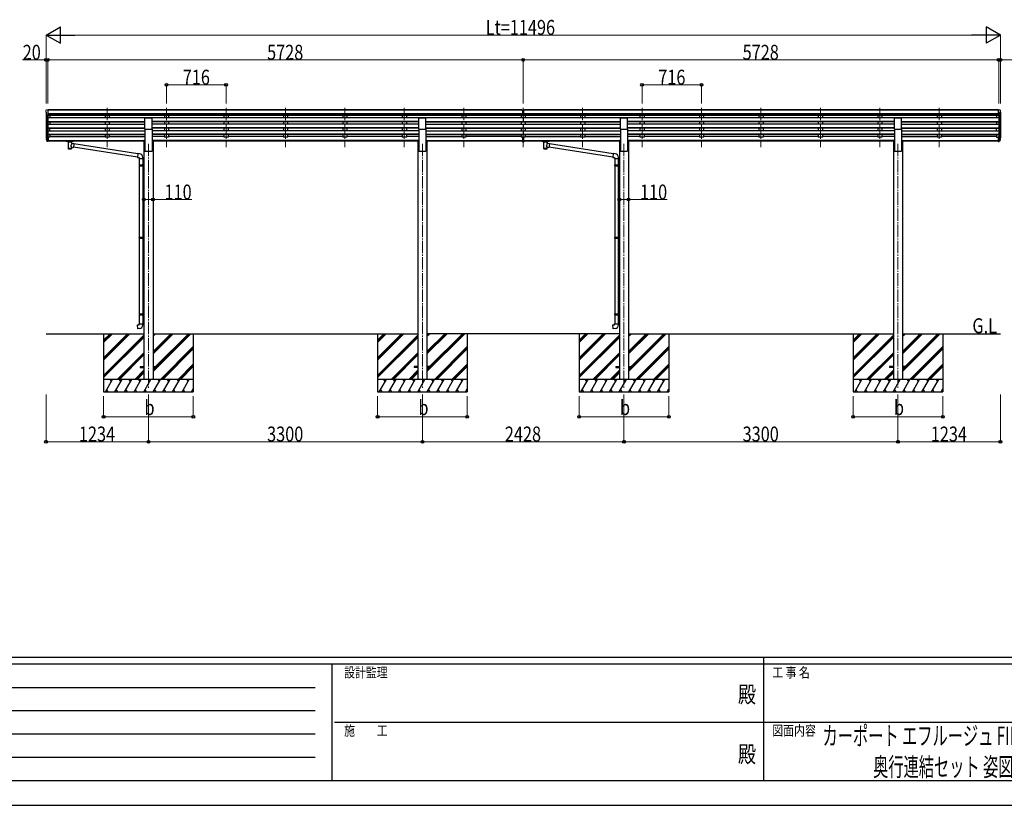
# Model space of a CAD drawing. Units: millimetres. Extents: x 0 to 33640, y 0 to 23760.
# Drawn here: x 7839 to 19700, y 0 to 9463 of the extents above; entities that cross this region are included whole.
import ezdxf
from ezdxf.enums import TextEntityAlignment as Align

# ---------------------------------------------------------------- set-up
doc = ezdxf.new("R2010")
doc.units = ezdxf.units.MM
doc.header["$PDSIZE"] = 0.05
doc.linetypes.add('YCENTER_1', pattern=[13, 10, -1, 1, -1])
for name, color, linetype, lineweight in [('USER1', 3, 'Continuous', 13), ('YKK_12', 2, 'Continuous', 13), ('YKK_13', 4, 'Continuous', 30), ('YKK_A1', 4, 'Continuous', 30), ('YKK_D', 6, 'Continuous', 13), ('YKK_ZWAK', 7, 'Continuous', 30)]:
    doc.layers.add(name, color=color, linetype=linetype, lineweight=lineweight)
doc.styles.add('text-b', font='extslim2.shx', dxfattribs={"width": 0.8, "bigfont": 'extfont2.shx'})

msp = doc.modelspace()

# ---------------------------------------------------------------- linework, layer by layer
at = {"layer": 'YKK_12', "linetype": 'YCENTER_1', "ltscale": 15}
for p, q in [((8892, 8403), (8892, 7926)), ((8892, 8403), (8892, 7926)), ((9608, 8403), (9608, 7926)), ((9608, 8403), (9608, 7926)), ((10324, 8403), (10324, 7926)), ((10324, 8403), (10324, 7926)), ((11040, 8403), (11040, 7926)), ((11040, 8403), (11040, 7926)), ((11756, 8403), (11756, 7926)), ((11756, 8403), (11756, 7926)), ((12472, 8403), (12472, 7926)), ((12472, 8403), (12472, 7926)), ((13188, 8403), (13188, 7926)), ((13188, 8403), (13188, 7926)), ((13904, 8403), (13904, 7926)), ((13904, 8403), (13904, 7926)), ((14620, 8403), (14620, 7926)), ((14620, 8403), (14620, 7926)), ((15336, 8403), (15336, 7926)), ((15336, 8403), (15336, 7926)), ((16052, 8403), (16052, 7926)), ((16052, 8403), (16052, 7926)), ((16768, 8403), (16768, 7926)), ((16768, 8403), (16768, 7926)), ((17484, 8403), (17484, 7926)), ((17484, 8403), (17484, 7926)), ((18200, 8403), (18200, 7926)), ((18200, 8403), (18200, 7926)), ((18916, 8403), (18916, 7926)), ((18916, 8403), (18916, 7926)), ((9390, 7969), (9390, 5030)), ((12690, 7969), (12690, 5030)), ((15118, 7969), (15118, 5030)), ((18418, 7969), (18418, 5030))]:
    msp.add_line(p, q, dxfattribs=at)
at = {"layer": 'YKK_13', "lineweight": 13, "ltscale": 0.5}
for p, q in [((8154, 8370), (8154, 8369)), ((8161, 8379), (8157, 8373)), ((8157, 8348), (8162, 8345)), ((8168, 8308), (8159, 8324)), ((8164, 8379), (8162, 8379)), ((8162, 8345), (8162, 8328)), ((8164, 8379), (8183, 8379)), ((8176, 8306), (8171, 8306)), ((8176, 8306), (8176, 8379)), ((8183, 8307), (8176, 8307)), ((8183, 8379), (8193, 8379)), ((8183, 8307), (8183, 8379)), ((8193, 8378), (8193, 8379)), ((19626, 8379), (19616, 8379)), ((19616, 8378), (19616, 8379)), ((19626, 8379), (19616, 8379)), ((19616, 8378), (19616, 8379)), ((19626, 8307), (19626, 8379)), ((19644, 8379), (19626, 8379)), ((19626, 8307), (19626, 8379)), ((19644, 8379), (19626, 8379)), ((19626, 8307), (19632, 8307)), ((19626, 8307), (19632, 8307)), ((19632, 8306), (19632, 8379)), ((19632, 8306), (19632, 8379)), ((19632, 8306), (19637, 8306)), ((19632, 8306), (19637, 8306)), ((19640, 8308), (19649, 8324)), ((19640, 8308), (19649, 8324)), ((19644, 8379), (19646, 8379)), ((19644, 8379), (19646, 8379)), ((19652, 8348), (19646, 8345)), ((19652, 8348), (19646, 8345)), ((19646, 8345), (19646, 8328)), ((19646, 8345), (19646, 8328)), ((19647, 8379), (19651, 8373)), ((19647, 8379), (19651, 8373)), ((19654, 8370), (19654, 8369)), ((19654, 8370), (19654, 8369))]:
    msp.add_line(p, q, dxfattribs=at)
at = {"layer": 'YKK_13'}
for p, q in [((13888, 8379), (13906, 8379)), ((13888, 8371), (13888, 8379)), ((13888, 8371), (13898, 8371)), ((13898, 8307), (13898, 8373)), ((13904, 8370), (13898, 8371)), ((13898, 8369), (13911, 8369)), ((13898, 8328), (13904, 8327)), ((13901, 8326), (13898, 8326)), ((13898, 8309), (13904, 8308)), ((13904, 8307), (13898, 8307)), ((13904, 8326), (13901, 8326)), ((13911, 8371), (13904, 8370)), ((13904, 8327), (13911, 8328)), ((13907, 8326), (13904, 8326)), ((13904, 8308), (13911, 8309)), ((13911, 8307), (13904, 8307)), ((13906, 8379), (13921, 8379)), ((13911, 8326), (13907, 8326)), ((13911, 8307), (13911, 8373)), ((13911, 8371), (13921, 8371)), ((13921, 8371), (13921, 8379)), ((9348, 8144), (9348, 8279)), ((9348, 8279), (9433, 8279)), ((9433, 8144), (9433, 8279)), ((12648, 8144), (12648, 8279)), ((12648, 8279), (12733, 8279)), ((12733, 8144), (12733, 8279)), ((15076, 8144), (15076, 8279)), ((15076, 8279), (15161, 8279)), ((15161, 8144), (15161, 8279)), ((18376, 8144), (18376, 8279)), ((18376, 8279), (18461, 8279)), ((18461, 8144), (18461, 8279)), ((9348, 8144), (9433, 8144)), ((12648, 8144), (12733, 8144)), ((15076, 8144), (15161, 8144)), ((18376, 8144), (18461, 8144)), ((8157, 8036), (8161, 8028)), ((8158, 8037), (8161, 8030)), ((8159, 8025), (8160, 8020)), ((8183, 8050), (8176, 8050)), ((8183, 8010), (8176, 8010)), ((8183, 8005), (8176, 8005)), ((8183, 7996), (8176, 7996)), ((8183, 8050), (8183, 7996)), ((8400, 8005), (8400, 8006)), ((8400, 8006), (8400, 8006)), ((8400, 8006), (8401, 8006)), ((8400, 8005), (8400, 8003)), ((8400, 8005), (8400, 7999)), ((8400, 8005), (8400, 8005)), ((8400, 8005), (8400, 8005)), ((8400, 7999), (8400, 7999)), ((8400, 7999), (8400, 7999)), ((8400, 7999), (8400, 7999)), ((8400, 7999), (8400, 7999)), ((8400, 7999), (8401, 7999)), ((8401, 8006), (8401, 8006)), ((8401, 8006), (8401, 8006)), ((8401, 8006), (8402, 8006)), ((8401, 7999), (8401, 7999)), ((8401, 7999), (8401, 7999)), ((8401, 7999), (8402, 7999)), ((8402, 8006), (8485, 8006)), ((8402, 8006), (8402, 8006)), ((8402, 8004), (8485, 8004)), ((8402, 7999), (8417, 7999)), ((8402, 7999), (8402, 7999)), ((8417, 7993), (8417, 8000)), ((8421, 7992), (8421, 7907)), ((8466, 7973), (8466, 7992)), ((8492, 7969), (8466, 7973)), ((8471, 7993), (8471, 8000)), ((8471, 7999), (8485, 7999)), ((8485, 8006), (8485, 8006)), ((8485, 8006), (8486, 8006)), ((8485, 7999), (8485, 7999)), ((8485, 7999), (8486, 7999)), ((8492, 7969), (8485, 7924)), ((8486, 8006), (8486, 8006)), ((8486, 8006), (8487, 8006)), ((8486, 7999), (8486, 7999)), ((8486, 7999), (8487, 7999)), ((8487, 8006), (8487, 8006)), ((8487, 8006), (8487, 8005)), ((8487, 8005), (8487, 7999)), ((8487, 8005), (8487, 8005)), ((8487, 8005), (8487, 8005)), ((8487, 7999), (8487, 7999)), ((8487, 7999), (8487, 7999)), ((8487, 7999), (8487, 7999)), ((8487, 7999), (8487, 7999)), ((9261, 7848), (8491, 7967)), ((13898, 8012), (13898, 8049)), ((13898, 8012), (13911, 8012)), ((13898, 7990), (13898, 8012)), ((13898, 8006), (13911, 8006)), ((13898, 7991), (13904, 7990)), ((13904, 7989), (13898, 7990)), ((13904, 7990), (13911, 7991)), ((13911, 7990), (13904, 7989)), ((13911, 8012), (13911, 8049)), ((13911, 7990), (13911, 8012)), ((14128, 8005), (14128, 8006)), ((14128, 8006), (14128, 8006)), ((14128, 8006), (14129, 8006)), ((14128, 8005), (14128, 8003)), ((14128, 8005), (14128, 7999)), ((14128, 8005), (14128, 8005)), ((14128, 8005), (14128, 8005)), ((14128, 7999), (14128, 7999)), ((14128, 7999), (14128, 7999)), ((14128, 7999), (14128, 7999)), ((14128, 7999), (14128, 7999)), ((14128, 7999), (14129, 7999)), ((14129, 8006), (14129, 8006)), ((14129, 8006), (14129, 8006)), ((14129, 8006), (14130, 8006)), ((14129, 7999), (14129, 7999)), ((14129, 7999), (14129, 7999)), ((14129, 7999), (14130, 7999)), ((14130, 8006), (14213, 8006)), ((14130, 8006), (14130, 8006)), ((14130, 8004), (14213, 8004)), ((14130, 7999), (14145, 7999)), ((14130, 7999), (14130, 7999)), ((14145, 7993), (14145, 8000)), ((14149, 7992), (14149, 7907)), ((14194, 7973), (14194, 7992)), ((14220, 7969), (14194, 7973)), ((14199, 7993), (14199, 8000)), ((14199, 7999), (14213, 7999)), ((14213, 8006), (14213, 8006)), ((14213, 8006), (14214, 8006)), ((14213, 7999), (14213, 7999)), ((14213, 7999), (14214, 7999)), ((14220, 7969), (14213, 7924)), ((14214, 8006), (14214, 8006)), ((14214, 8006), (14215, 8006)), ((14214, 7999), (14214, 7999)), ((14214, 7999), (14215, 7999)), ((14215, 8006), (14215, 8006)), ((14215, 8006), (14215, 8005)), ((14215, 8005), (14215, 7999)), ((14215, 8005), (14215, 8005)), ((14215, 8005), (14215, 8005)), ((14215, 7999), (14215, 7999)), ((14215, 7999), (14215, 7999)), ((14215, 7999), (14215, 7999)), ((14215, 7999), (14215, 7999)), ((14989, 7848), (14219, 7967)), ((19626, 8050), (19626, 7996)), ((19626, 8050), (19632, 8050)), ((19626, 8010), (19632, 8010)), ((19626, 8005), (19632, 8005)), ((19626, 7996), (19632, 7996)), ((19650, 8037), (19647, 8030)), ((19651, 8036), (19647, 8028)), ((19649, 8025), (19648, 8020)), ((8466, 7907), (8466, 7927)), ((8466, 7927), (8485, 7924)), ((9257, 7806), (8485, 7926)), ((9261, 7850), (9257, 7804)), ((9282, 7848), (9261, 7850)), ((14194, 7907), (14194, 7927)), ((14194, 7927), (14213, 7924)), ((14985, 7806), (14213, 7926)), ((14989, 7850), (14985, 7804)), ((15010, 7848), (14989, 7850)), ((9257, 7804), (9277, 7802)), ((9277, 7802), (9277, 7792)), ((9277, 7792), (9323, 7792)), ((9277, 7713), (9278, 7715)), ((9277, 7713), (9321, 7713)), ((9277, 7713), (9277, 7705)), ((9278, 7715), (9321, 7715)), ((9279, 7792), (9279, 7715)), ((9317, 7713), (9316, 7715)), ((9317, 7713), (9317, 7705)), ((9319, 7717), (9335, 7718)), ((9319, 7715), (9319, 7717)), ((9319, 7715), (9321, 7715)), ((9321, 7792), (9321, 7717)), ((9321, 7702), (9321, 7715)), ((9323, 7792), (9323, 7803)), ((9335, 7718), (9335, 7700)), ((14985, 7804), (15005, 7802)), ((15005, 7802), (15005, 7792)), ((15005, 7792), (15051, 7792)), ((15005, 7713), (15006, 7715)), ((15005, 7713), (15049, 7713)), ((15005, 7713), (15005, 7705)), ((15006, 7715), (15049, 7715)), ((15007, 7792), (15007, 7715)), ((15045, 7713), (15044, 7715)), ((15045, 7713), (15045, 7705)), ((15047, 7717), (15063, 7718)), ((15047, 7715), (15047, 7717)), ((15047, 7715), (15049, 7715)), ((15049, 7792), (15049, 7717)), ((15049, 7702), (15049, 7715)), ((15051, 7792), (15051, 7803)), ((15063, 7718), (15063, 7700)), ((9277, 7705), (9321, 7705)), ((9277, 7705), (9278, 7703)), ((9278, 7703), (9321, 7703)), ((9279, 7703), (9279, 6842)), ((9317, 7705), (9316, 7703)), ((9319, 7702), (9321, 7702)), ((9319, 7700), (9319, 7702)), ((9319, 7700), (9335, 7700)), ((9321, 7700), (9321, 6845)), ((15005, 7705), (15049, 7705)), ((15005, 7705), (15006, 7703)), ((15006, 7703), (15049, 7703)), ((15007, 7703), (15007, 6842)), ((15045, 7705), (15044, 7703)), ((15047, 7702), (15049, 7702)), ((15047, 7700), (15047, 7702)), ((15047, 7700), (15063, 7700)), ((15049, 7700), (15049, 6845)), ((9277, 6840), (9278, 6842)), ((9277, 6840), (9321, 6840)), ((9277, 6840), (9277, 6832)), ((9277, 6832), (9321, 6832)), ((9277, 6832), (9278, 6830)), ((9278, 6842), (9321, 6842)), ((9278, 6830), (9321, 6830)), ((9279, 6830), (9279, 5920)), ((9317, 6840), (9316, 6842)), ((9317, 6832), (9316, 6830)), ((9317, 6840), (9317, 6832)), ((9319, 6845), (9335, 6845)), ((9319, 6843), (9319, 6845)), ((9319, 6843), (9321, 6843)), ((9319, 6830), (9321, 6830)), ((9319, 6828), (9319, 6830)), ((9319, 6828), (9335, 6827)), ((9321, 6830), (9321, 6843)), ((9321, 6828), (9321, 5922)), ((9335, 6845), (9335, 6827)), ((15005, 6840), (15006, 6842)), ((15005, 6840), (15049, 6840)), ((15005, 6840), (15005, 6832)), ((15005, 6832), (15049, 6832)), ((15005, 6832), (15006, 6830)), ((15006, 6842), (15049, 6842)), ((15006, 6830), (15049, 6830)), ((15007, 6830), (15007, 5920)), ((15045, 6840), (15044, 6842)), ((15045, 6832), (15044, 6830)), ((15045, 6840), (15045, 6832)), ((15047, 6845), (15063, 6845)), ((15047, 6843), (15047, 6845)), ((15047, 6843), (15049, 6843)), ((15047, 6830), (15049, 6830)), ((15047, 6828), (15047, 6830)), ((15047, 6828), (15063, 6827)), ((15049, 6830), (15049, 6843)), ((15049, 6828), (15049, 5922)), ((15063, 6845), (15063, 6827)), ((9277, 5918), (9278, 5920)), ((9277, 5918), (9321, 5918)), ((9277, 5918), (9277, 5910)), ((9277, 5910), (9321, 5910)), ((9277, 5910), (9278, 5908)), ((9278, 5920), (9321, 5920)), ((9278, 5908), (9321, 5908)), ((9279, 5908), (9279, 5798)), ((9317, 5918), (9316, 5920)), ((9317, 5910), (9316, 5908)), ((9317, 5918), (9317, 5910)), ((9319, 5922), (9335, 5923)), ((9319, 5920), (9319, 5922)), ((9319, 5920), (9321, 5920)), ((9319, 5907), (9321, 5907)), ((9319, 5905), (9319, 5907)), ((9319, 5905), (9335, 5905)), ((9321, 5907), (9321, 5920)), ((9321, 5905), (9321, 5798)), ((9335, 5923), (9335, 5905)), ((15005, 5918), (15006, 5920)), ((15005, 5918), (15049, 5918)), ((15005, 5918), (15005, 5910)), ((15005, 5910), (15049, 5910)), ((15005, 5910), (15006, 5908)), ((15006, 5920), (15049, 5920)), ((15006, 5908), (15049, 5908)), ((15007, 5908), (15007, 5798)), ((15045, 5918), (15044, 5920)), ((15045, 5910), (15044, 5908)), ((15045, 5918), (15045, 5910)), ((15047, 5922), (15063, 5923)), ((15047, 5920), (15047, 5922)), ((15047, 5920), (15049, 5920)), ((15047, 5907), (15049, 5907)), ((15047, 5905), (15047, 5907)), ((15047, 5905), (15063, 5905)), ((15049, 5907), (15049, 5920)), ((15049, 5905), (15049, 5798)), ((15063, 5923), (15063, 5905)), ((9257, 5786), (9277, 5788)), ((9261, 5740), (9257, 5786)), ((9282, 5742), (9261, 5740)), ((9277, 5798), (9323, 5798)), ((9277, 5788), (9277, 5798)), ((9323, 5798), (9323, 5787)), ((14985, 5786), (15005, 5788)), ((14989, 5740), (14985, 5786)), ((15010, 5742), (14989, 5740)), ((15005, 5798), (15051, 5798)), ((15005, 5788), (15005, 5798)), ((15051, 5798), (15051, 5787)), ((9290, 5284), (9290, 5275)), ((9290, 5284), (9335, 5284)), ((9290, 5275), (9335, 5275)), ((9445, 5284), (9490, 5284)), ((9445, 5275), (9490, 5275)), ((9490, 5284), (9490, 5275)), ((12590, 5284), (12590, 5275)), ((12635, 5284), (12590, 5284)), ((12635, 5275), (12590, 5275)), ((12790, 5284), (12745, 5284)), ((12790, 5275), (12745, 5275)), ((12790, 5284), (12790, 5275)), ((15018, 5284), (15018, 5275)), ((15018, 5284), (15063, 5284)), ((15018, 5275), (15063, 5275)), ((15173, 5284), (15218, 5284)), ((15173, 5275), (15218, 5275)), ((15218, 5284), (15218, 5275)), ((18318, 5284), (18318, 5275)), ((18363, 5284), (18318, 5284)), ((18363, 5275), (18318, 5275)), ((18518, 5284), (18473, 5284)), ((18518, 5275), (18473, 5275)), ((18518, 5284), (18518, 5275))]:
    msp.add_line(p, q, dxfattribs=at)
at = {"layer": 'YKK_13', "lineweight": 25}
for p, q in [((8160, 8021), (8169, 8005)), ((8160, 8020), (8169, 7997)), ((8170, 8006), (8162, 8021)), ((8176, 8005), (8171, 8005)), ((8176, 8003), (8171, 8003)), ((8176, 7995), (8171, 7995)), ((8176, 8050), (8176, 7995)), ((19632, 8050), (19632, 7995)), ((19632, 8005), (19637, 8005)), ((19632, 8003), (19637, 8003)), ((19632, 7995), (19637, 7995)), ((19639, 8006), (19646, 8021)), ((19648, 8021), (19640, 8005)), ((19648, 8020), (19640, 7997))]:
    msp.add_line(p, q, dxfattribs=at)
at = {"layer": 'YKK_13', "lineweight": 13, "ltscale": 0.5}
for centre, radius, start, end in [((8157, 8370), 3, 93, 180), ((8356, 8369), 202, 180, 184.949), ((8161, 8352), 6.18, 185.7035, 224.999), ((8162, 8325), 3, 94.7167, 210), ((8162, 8378), 1, 93.5, 145), ((8162, 8345), 0.3, 0, 60), ((8162, 8328), 0.3, 274.7167, 0), ((8171, 8309), 3, 210, 266.5), ((19637, 8309), 3, 273.5, 330), ((19637, 8309), 3, 273.5, 330), ((19646, 8378), 1, 35, 86.5), ((19646, 8378), 1, 35, 86.5), ((19646, 8345), 0.3, 120, 180), ((19646, 8345), 0.3, 120, 180), ((19646, 8328), 0.3, 180, 265.2833), ((19646, 8325), 3, 330, 85.2833), ((19646, 8328), 0.3, 180, 265.2833), ((19646, 8325), 3, 330, 85.2833), ((19651, 8370), 3, 0, 87), ((19651, 8370), 3, 0, 87), ((19647, 8352), 6.18, 315.001, 354.2965), ((19647, 8352), 6.18, 315.001, 354.2965), ((19452, 8369), 202, 355.051, 0), ((19452, 8369), 202, 355.051, 0)]:
    msp.add_arc(centre, radius, start, end, dxfattribs=at)
at = {"layer": 'YKK_13'}
for centre, radius, start, end in [((8187, 8047), 30.4, 187.1552, 198.1973), ((8185, 8045), 29.5, 186.5081, 197.9814), ((19621, 8047), 30.4, 341.8027, 352.8448), ((19623, 8045), 29.5, 342.0186, 353.4919), ((9278, 7803), 45, 0, 85), ((15006, 7803), 45, 0, 85), ((9278, 5787), 45, 275, 0), ((15006, 5787), 45, 275, 0)]:
    msp.add_arc(centre, radius, start, end, dxfattribs=at)
for centre, major_axis, ratio, start_param, end_param in [((13929, 8369), (24.6, -1.5), 0.121868, 3.142224, 3.149103), ((8245, 8044), (-89.1, 1.4), 0.57596, -0.08695, 0.084632), ((8244, 8051), (87.9, 4.4), 0.541684, 3.065934, 3.222851), ((8161, 8025), (1.3, 0), 0.90356, 1.370089, 3.347195), ((8247, 8041), (-89.1, 0), 0.90356, 0.205602, 0.251535), ((8246, 8045), (-88.1, 0), 0.90356, 0.266296, 0.300384), ((8444, 8000), (27, 0), 0.070066, 0, 3.141593), ((8444, 7993), (27.1, 0), 0.069685, 3.141593, 6.283185), ((8455, 7996), (16, 0), 0.361356, 6.263698, 6.283185), ((14172, 8000), (27, 0), 0.070066, 0, 3.141593), ((14172, 7993), (27.1, 0), 0.069685, 3.141593, 6.283185), ((14183, 7996), (16, 0), 0.361356, 6.263698, 6.283185), ((8444, 7919), (22.9, 0), 0.122865, 3.141593, 6.283185), ((14172, 7919), (22.9, 0), 0.122865, 3.141593, 6.283185)]:
    msp.add_ellipse(centre, major_axis=major_axis, ratio=ratio, start_param=start_param, end_param=end_param, dxfattribs=at)
at = {"layer": 'YKK_13', "lineweight": 25}
for centre, major_axis, start_param, end_param in [((8171, 8006), (-3, 0), 0.523599, 1.570796), ((8171, 7998), (3, 0), 3.665191, 4.712389), ((8171, 8006), (-1.5, 0), 0.523599, 1.570796)]:
    msp.add_ellipse(centre, major_axis=major_axis, ratio=0.90356, start_param=start_param, end_param=end_param, dxfattribs=at)
at = {"layer": 'YKK_13', "extrusion": (0, 0, -1)}
for centre, major_axis, ratio, start_param, end_param in [((8402, 8003), (2, 0), 0.109601, 3.141593, 4.712389), ((8444, 7947), (-22.8, -26.6), 0.234429, 3.156333, 4.597638), ((8485, 8003), (2, 0), 0.109601, 4.712389, 6.283185), ((14130, 8003), (2, 0), 0.109601, 3.141593, 4.712389), ((14172, 7947), (-22.8, -26.6), 0.234429, 3.156333, 4.597638), ((14213, 8003), (2, 0), 0.109601, 4.712389, 6.283185), ((19562, 8045), (88.1, 0), 0.90356, 0.266296, 0.300384), ((19647, 8025), (-1.3, 0), 0.90356, 1.370089, 3.347195), ((19561, 8041), (89.1, 0), 0.90356, 0.205602, 0.251535), ((19563, 8044), (89.1, 1.4), 0.57596, -0.08695, 0.084632), ((19564, 8051), (-87.9, 4.4), 0.541684, 3.065934, 3.222851), ((8444, 7907), (22.9, 0), 0.101955, 6.282972, 9.424821), ((8446, 7949), (20.3, -22.2), 0.045535, 4.975651, 6.24419), ((14172, 7907), (22.9, 0), 0.101955, 6.282972, 9.424821), ((14174, 7949), (20.3, -22.2), 0.045535, 4.975651, 6.24419)]:
    msp.add_ellipse(centre, major_axis=major_axis, ratio=ratio, start_param=start_param, end_param=end_param, dxfattribs=at)
at = {"layer": 'YKK_13', "lineweight": 25, "extrusion": (0, 0, -1)}
for centre, major_axis, start_param, end_param in [((19637, 8006), (1.5, 0), 0.523599, 1.570796), ((19637, 8006), (3, 0), 0.523599, 1.570796), ((19637, 7998), (-3, 0), 3.665191, 4.712389)]:
    msp.add_ellipse(centre, major_axis=major_axis, ratio=0.90356, start_param=start_param, end_param=end_param, dxfattribs=at)
at = {"layer": 'YKK_A1'}
for p, q in [((8156, 8349), (8156, 8050)), ((8161, 8321), (8161, 8024)), ((8170, 8307), (8170, 8005)), ((8176, 8306), (8176, 8050)), ((13888, 8378), (8183, 8378)), ((13888, 8372), (8183, 8372)), ((13898, 8329), (8183, 8329)), ((13898, 8311), (8183, 8311)), ((12663, 8308), (8183, 8308)), ((8201, 8308), (8201, 8279)), ((8867, 8308), (8867, 8279)), ((8917, 8308), (8917, 8279)), ((9583, 8308), (9583, 8279)), ((9633, 8308), (9633, 8279)), ((10299, 8308), (10299, 8279)), ((10349, 8308), (10349, 8279)), ((11015, 8308), (11015, 8279)), ((11065, 8308), (11065, 8279)), ((11731, 8308), (11731, 8279)), ((11781, 8308), (11781, 8279)), ((12447, 8308), (12447, 8279)), ((12497, 8308), (12497, 8279)), ((13898, 8308), (12663, 8308)), ((13163, 8308), (13163, 8279)), ((13213, 8308), (13213, 8279)), ((13879, 8308), (13879, 8279)), ((19626, 8329), (13911, 8329)), ((19626, 8311), (13911, 8311)), ((18391, 8308), (13911, 8308)), ((19626, 8378), (13921, 8378)), ((19626, 8372), (13921, 8372)), ((13929, 8308), (13929, 8279)), ((14595, 8308), (14595, 8279)), ((14645, 8308), (14645, 8279)), ((15311, 8308), (15311, 8279)), ((15361, 8308), (15361, 8279)), ((16027, 8308), (16027, 8279)), ((16077, 8308), (16077, 8279)), ((16743, 8308), (16743, 8279)), ((16793, 8308), (16793, 8279)), ((17459, 8308), (17459, 8279)), ((17509, 8308), (17509, 8279)), ((18175, 8308), (18175, 8279)), ((18225, 8308), (18225, 8279)), ((19626, 8308), (18391, 8308)), ((18891, 8308), (18891, 8279)), ((18941, 8308), (18941, 8279)), ((19607, 8308), (19607, 8279)), ((19632, 8306), (19632, 8050)), ((19638, 8307), (19638, 8005)), ((19647, 8321), (19647, 8024)), ((19652, 8349), (19652, 8050)), ((13904, 8279), (8176, 8279)), ((8176, 8237), (9348, 8237)), ((8176, 8236), (9348, 8236)), ((8176, 8232), (9348, 8232)), ((8176, 8203), (9348, 8203)), ((8201, 8232), (8201, 8203)), ((8867, 8232), (8867, 8203)), ((8917, 8232), (8917, 8203)), ((12648, 8237), (9433, 8237)), ((12648, 8236), (9433, 8236)), ((12648, 8232), (9433, 8232)), ((12648, 8203), (9433, 8203)), ((9583, 8232), (9583, 8203)), ((9633, 8232), (9633, 8203)), ((10299, 8232), (10299, 8203)), ((10349, 8232), (10349, 8203)), ((11015, 8232), (11015, 8203)), ((11065, 8232), (11065, 8203)), ((11731, 8232), (11731, 8203)), ((11781, 8232), (11781, 8203)), ((12447, 8232), (12447, 8203)), ((12497, 8232), (12497, 8203)), ((12733, 8237), (13904, 8237)), ((12733, 8236), (13904, 8236)), ((12733, 8232), (13904, 8232)), ((12733, 8203), (13904, 8203)), ((13163, 8232), (13163, 8203)), ((13213, 8232), (13213, 8203)), ((13879, 8232), (13879, 8203)), ((19632, 8279), (13904, 8279)), ((13904, 8279), (13904, 8232)), ((13904, 8279), (13904, 8232)), ((13904, 8237), (15076, 8237)), ((13904, 8236), (15076, 8236)), ((13904, 8232), (15076, 8232)), ((13904, 8203), (15076, 8203)), ((13904, 8203), (13904, 8155)), ((13904, 8203), (13904, 8155)), ((13929, 8232), (13929, 8203)), ((14595, 8232), (14595, 8203)), ((14645, 8232), (14645, 8203)), ((18376, 8237), (15161, 8237)), ((18376, 8236), (15161, 8236)), ((18376, 8232), (15161, 8232)), ((18376, 8203), (15161, 8203)), ((15311, 8232), (15311, 8203)), ((15361, 8232), (15361, 8203)), ((16027, 8232), (16027, 8203)), ((16077, 8232), (16077, 8203)), ((16743, 8232), (16743, 8203)), ((16793, 8232), (16793, 8203)), ((17459, 8232), (17459, 8203)), ((17509, 8232), (17509, 8203)), ((18175, 8232), (18175, 8203)), ((18225, 8232), (18225, 8203)), ((18461, 8237), (19632, 8237)), ((18461, 8236), (19632, 8236)), ((18461, 8232), (19632, 8232)), ((18461, 8203), (19632, 8203)), ((18891, 8232), (18891, 8203)), ((18941, 8232), (18941, 8203)), ((19607, 8232), (19607, 8203)), ((8176, 8161), (9348, 8161)), ((8176, 8160), (9348, 8160)), ((8176, 8155), (9348, 8155)), ((8176, 8126), (9348, 8126)), ((8176, 8085), (9348, 8085)), ((8176, 8083), (9348, 8083)), ((8176, 8079), (9348, 8079)), ((8201, 8126), (8201, 8155)), ((8201, 8079), (8201, 8049)), ((8867, 8155), (8867, 8126)), ((8867, 8079), (8867, 8049)), ((8917, 8155), (8917, 8126)), ((8917, 8079), (8917, 8049)), ((9348, 8144), (9348, 7880)), ((12648, 8161), (9433, 8161)), ((12648, 8160), (9433, 8160)), ((12648, 8155), (9433, 8155)), ((9433, 8144), (9433, 7880)), ((12648, 8126), (9433, 8126)), ((12648, 8085), (9433, 8085)), ((12648, 8083), (9433, 8083)), ((12648, 8079), (9433, 8079)), ((9583, 8155), (9583, 8126)), ((9583, 8079), (9583, 8049)), ((9633, 8155), (9633, 8126)), ((9633, 8079), (9633, 8049)), ((10299, 8155), (10299, 8126)), ((10299, 8079), (10299, 8049)), ((10349, 8155), (10349, 8126)), ((10349, 8079), (10349, 8049)), ((11015, 8155), (11015, 8126)), ((11015, 8079), (11015, 8049)), ((11065, 8155), (11065, 8126)), ((11065, 8079), (11065, 8049)), ((11731, 8155), (11731, 8126)), ((11731, 8079), (11731, 8049)), ((11781, 8155), (11781, 8126)), ((11781, 8079), (11781, 8049)), ((12447, 8155), (12447, 8126)), ((12447, 8079), (12447, 8049)), ((12497, 8155), (12497, 8126)), ((12497, 8079), (12497, 8049)), ((12648, 8144), (12648, 7880)), ((12733, 8161), (13904, 8161)), ((12733, 8160), (13904, 8160)), ((12733, 8155), (13904, 8155)), ((12733, 8144), (12733, 7880)), ((12733, 8126), (13904, 8126)), ((12733, 8085), (13904, 8085)), ((12733, 8083), (13904, 8083)), ((12733, 8079), (13904, 8079)), ((13163, 8155), (13163, 8126)), ((13163, 8079), (13163, 8049)), ((13213, 8155), (13213, 8126)), ((13213, 8079), (13213, 8049)), ((13879, 8155), (13879, 8126)), ((13879, 8079), (13879, 8049)), ((13904, 8161), (15076, 8161)), ((13904, 8160), (15076, 8160)), ((13904, 8155), (15076, 8155)), ((13904, 8126), (15076, 8126)), ((13904, 8126), (13904, 8079)), ((13904, 8126), (13904, 8079)), ((13904, 8085), (15076, 8085)), ((13904, 8083), (15076, 8083)), ((13904, 8079), (15076, 8079)), ((13929, 8155), (13929, 8126)), ((13929, 8079), (13929, 8049)), ((14595, 8155), (14595, 8126)), ((14595, 8079), (14595, 8049)), ((14645, 8155), (14645, 8126)), ((14645, 8079), (14645, 8049)), ((15076, 8144), (15076, 7880)), ((18376, 8161), (15161, 8161)), ((18376, 8160), (15161, 8160)), ((18376, 8155), (15161, 8155)), ((15161, 8144), (15161, 7880)), ((18376, 8126), (15161, 8126)), ((18376, 8085), (15161, 8085)), ((18376, 8083), (15161, 8083)), ((18376, 8079), (15161, 8079)), ((15311, 8155), (15311, 8126)), ((15311, 8079), (15311, 8049)), ((15361, 8155), (15361, 8126)), ((15361, 8079), (15361, 8049)), ((16027, 8155), (16027, 8126)), ((16027, 8079), (16027, 8049)), ((16077, 8155), (16077, 8126)), ((16077, 8079), (16077, 8049)), ((16743, 8155), (16743, 8126)), ((16743, 8079), (16743, 8049)), ((16793, 8155), (16793, 8126)), ((16793, 8079), (16793, 8049)), ((17459, 8155), (17459, 8126)), ((17459, 8079), (17459, 8049)), ((17509, 8155), (17509, 8126)), ((17509, 8079), (17509, 8049)), ((18175, 8155), (18175, 8126)), ((18175, 8079), (18175, 8049)), ((18225, 8155), (18225, 8126)), ((18225, 8079), (18225, 8049)), ((18376, 8144), (18376, 7880)), ((18461, 8161), (19632, 8161)), ((18461, 8160), (19632, 8160)), ((18461, 8155), (19632, 8155)), ((18461, 8144), (18461, 7880)), ((18461, 8126), (19632, 8126)), ((18461, 8085), (19632, 8085)), ((18461, 8083), (19632, 8083)), ((18461, 8079), (19632, 8079)), ((18891, 8155), (18891, 8126)), ((18891, 8079), (18891, 8049)), ((18941, 8155), (18941, 8126)), ((18941, 8079), (18941, 8049)), ((19607, 8126), (19607, 8155)), ((19607, 8079), (19607, 8049)), ((8201, 8049), (8183, 8049)), ((8183, 8007), (9335, 8007)), ((8183, 8006), (9335, 8006)), ((8417, 7998), (8183, 7998)), ((8201, 8054), (8867, 8054)), ((9335, 7998), (8471, 7998)), ((8917, 8049), (8867, 8049)), ((8917, 8054), (9348, 8054)), ((9335, 8010), (9335, 5130)), ((9335, 8010), (9348, 8010)), ((9583, 8054), (9433, 8054)), ((9433, 8010), (9445, 8010)), ((9445, 8010), (9445, 5130)), ((12635, 8007), (9445, 8007)), ((12635, 8006), (9445, 8006)), ((12635, 7998), (9445, 7998)), ((9633, 8049), (9583, 8049)), ((10299, 8054), (9633, 8054)), ((10349, 8049), (10299, 8049)), ((11015, 8054), (10349, 8054)), ((11065, 8049), (11015, 8049)), ((11731, 8054), (11065, 8054)), ((11781, 8049), (11731, 8049)), ((12447, 8054), (11781, 8054)), ((12497, 8049), (12447, 8049)), ((12648, 8054), (12497, 8054)), ((12635, 8010), (12635, 5130)), ((12635, 8010), (12648, 8010)), ((12733, 8054), (13163, 8054)), ((12733, 8010), (12745, 8010)), ((12745, 8010), (12745, 5130)), ((12745, 8007), (13898, 8007)), ((12745, 8006), (13898, 8006)), ((13898, 7998), (12745, 7998)), ((13213, 8049), (13163, 8049)), ((13879, 8054), (13213, 8054)), ((13929, 8049), (13879, 8049)), ((13911, 8007), (15063, 8007)), ((13911, 8006), (15063, 8006)), ((14145, 7998), (13911, 7998)), ((13929, 8054), (14595, 8054)), ((15063, 7998), (14199, 7998)), ((14645, 8049), (14595, 8049)), ((14645, 8054), (15076, 8054)), ((15063, 8010), (15063, 5130)), ((15063, 8010), (15076, 8010)), ((15311, 8054), (15161, 8054)), ((15161, 8010), (15173, 8010)), ((15173, 8010), (15173, 5130)), ((18363, 8007), (15173, 8007)), ((18363, 8006), (15173, 8006)), ((18363, 7998), (15173, 7998)), ((15361, 8049), (15311, 8049)), ((16027, 8054), (15361, 8054)), ((16077, 8049), (16027, 8049)), ((16743, 8054), (16077, 8054)), ((16793, 8049), (16743, 8049)), ((17459, 8054), (16793, 8054)), ((17509, 8049), (17459, 8049)), ((18175, 8054), (17509, 8054)), ((18225, 8049), (18175, 8049)), ((18376, 8054), (18225, 8054)), ((18363, 8010), (18363, 5130)), ((18363, 8010), (18376, 8010)), ((18461, 8054), (18891, 8054)), ((18461, 8010), (18473, 8010)), ((18473, 8010), (18473, 5130)), ((18473, 8007), (19626, 8007)), ((18473, 8006), (19626, 8006)), ((19626, 7998), (18473, 7998)), ((18941, 8049), (18891, 8049)), ((19607, 8054), (18941, 8054)), ((19607, 8049), (19626, 8049)), ((9348, 7880), (9433, 7880)), ((12648, 7880), (12733, 7880)), ((15076, 7880), (15161, 7880)), ((18376, 7880), (18461, 7880)), ((8156, 5680), (9335, 5680)), ((8850, 5680), (8850, 4980)), ((8850, 5363), (9167, 5680)), ((8850, 5377), (9153, 5680)), ((8850, 5391), (9139, 5680)), ((8850, 5575), (8955, 5680)), ((8850, 5589), (8941, 5680)), ((8850, 5603), (8927, 5680)), ((8850, 5179), (9335, 5664)), ((8850, 5165), (9335, 5650)), ((8850, 5151), (9335, 5636)), ((9445, 5680), (12635, 5680)), ((9445, 5225), (9900, 5680)), ((9445, 5437), (9688, 5680)), ((9445, 5452), (9674, 5680)), ((9445, 5466), (9659, 5680)), ((9445, 5650), (9476, 5680)), ((9445, 5664), (9461, 5680)), ((9445, 5678), (9447, 5680)), ((9476, 5284), (9872, 5680)), ((9490, 5284), (9886, 5680)), ((9930, 5680), (9930, 4980)), ((12150, 5680), (12150, 4980)), ((12150, 5363), (12467, 5680)), ((12150, 5377), (12453, 5680)), ((12150, 5391), (12439, 5680)), ((12150, 5575), (12255, 5680)), ((12150, 5589), (12241, 5680)), ((12150, 5603), (12227, 5680)), ((12150, 5179), (12635, 5664)), ((12150, 5165), (12635, 5650)), ((12150, 5151), (12635, 5636)), ((12745, 5225), (13200, 5680)), ((12745, 5437), (12988, 5680)), ((12745, 5452), (12974, 5680)), ((12745, 5466), (12959, 5680)), ((12745, 5650), (12776, 5680)), ((12745, 5664), (12761, 5680)), ((12745, 5678), (12747, 5680)), ((15063, 5680), (12745, 5680)), ((12776, 5284), (13172, 5680)), ((12790, 5284), (13186, 5680)), ((13230, 5680), (13230, 4980)), ((14578, 5680), (14578, 4980)), ((14578, 5363), (14895, 5680)), ((14578, 5377), (14881, 5680)), ((14578, 5391), (14867, 5680)), ((14578, 5575), (14683, 5680)), ((14578, 5589), (14669, 5680)), ((14578, 5603), (14655, 5680)), ((14578, 5179), (15063, 5664)), ((14578, 5165), (15063, 5650)), ((14578, 5151), (15063, 5636)), ((15173, 5680), (18363, 5680)), ((15173, 5225), (15628, 5680)), ((15173, 5437), (15416, 5680)), ((15173, 5452), (15402, 5680)), ((15173, 5466), (15387, 5680)), ((15173, 5650), (15204, 5680)), ((15173, 5664), (15189, 5680)), ((15173, 5678), (15175, 5680)), ((15204, 5284), (15600, 5680)), ((15218, 5284), (15614, 5680)), ((15658, 5680), (15658, 4980)), ((17878, 5680), (17878, 4980)), ((17878, 5363), (18195, 5680)), ((17878, 5377), (18181, 5680)), ((17878, 5391), (18167, 5680)), ((17878, 5575), (17983, 5680)), ((17878, 5589), (17969, 5680)), ((17878, 5603), (17955, 5680)), ((17878, 5179), (18363, 5664)), ((17878, 5165), (18363, 5650)), ((17878, 5151), (18363, 5636)), ((18473, 5680), (19652, 5680)), ((18473, 5225), (18928, 5680)), ((18473, 5437), (18716, 5680)), ((18473, 5452), (18702, 5680)), ((18473, 5466), (18687, 5680)), ((18473, 5650), (18504, 5680)), ((18473, 5664), (18489, 5680)), ((18473, 5678), (18475, 5680)), ((18504, 5284), (18900, 5680)), ((18518, 5284), (18914, 5680)), ((18958, 5680), (18958, 4980)), ((9534, 5130), (9930, 5526)), ((9548, 5130), (9930, 5512)), ((9562, 5130), (9930, 5498)), ((12834, 5130), (13230, 5526)), ((12848, 5130), (13230, 5512)), ((12862, 5130), (13230, 5498)), ((15262, 5130), (15658, 5526)), ((15276, 5130), (15658, 5512)), ((15290, 5130), (15658, 5498)), ((18562, 5130), (18958, 5526)), ((18576, 5130), (18958, 5512)), ((18590, 5130), (18958, 5498)), ((9013, 5130), (9335, 5452)), ((9027, 5130), (9335, 5438)), ((9041, 5130), (9335, 5424)), ((12313, 5130), (12635, 5452)), ((12327, 5130), (12635, 5438)), ((12341, 5130), (12635, 5424)), ((14741, 5130), (15063, 5452)), ((14755, 5130), (15063, 5438)), ((14769, 5130), (15063, 5424)), ((18041, 5130), (18363, 5452)), ((18055, 5130), (18363, 5438)), ((18069, 5130), (18363, 5424)), ((9225, 5130), (9335, 5240)), ((9239, 5130), (9335, 5226)), ((9445, 5254), (9467, 5275)), ((9445, 5239), (9481, 5275)), ((9746, 5130), (9930, 5314)), ((9760, 5130), (9930, 5300)), ((9774, 5130), (9930, 5286)), ((12525, 5130), (12635, 5240)), ((12539, 5130), (12635, 5226)), ((12745, 5254), (12767, 5275)), ((12745, 5239), (12781, 5275)), ((13046, 5130), (13230, 5314)), ((13060, 5130), (13230, 5300)), ((13074, 5130), (13230, 5286)), ((14953, 5130), (15063, 5240)), ((14967, 5130), (15063, 5226)), ((15173, 5254), (15195, 5275)), ((15173, 5239), (15209, 5275)), ((15474, 5130), (15658, 5314)), ((15488, 5130), (15658, 5300)), ((15502, 5130), (15658, 5286)), ((18253, 5130), (18363, 5240)), ((18267, 5130), (18363, 5226)), ((18473, 5254), (18495, 5275)), ((18473, 5239), (18509, 5275)), ((18774, 5130), (18958, 5314)), ((18788, 5130), (18958, 5300)), ((18802, 5130), (18958, 5286)), ((8871, 4980), (8957, 5130)), ((8986, 4980), (9073, 5130)), ((9102, 4980), (9188, 5130)), ((9217, 4980), (9304, 5130)), ((9254, 5130), (9335, 5211)), ((9333, 4980), (9419, 5130)), ((9448, 4980), (9535, 5130)), ((9564, 4980), (9650, 5130)), ((9679, 4980), (9766, 5130)), ((9794, 4980), (9881, 5130)), ((12171, 4980), (12257, 5130)), ((12286, 4980), (12373, 5130)), ((12402, 4980), (12488, 5130)), ((12517, 4980), (12604, 5130)), ((12554, 5130), (12635, 5211)), ((12633, 4980), (12719, 5130)), ((12748, 4980), (12835, 5130)), ((12864, 4980), (12950, 5130)), ((12979, 4980), (13066, 5130)), ((13094, 4980), (13181, 5130)), ((14599, 4980), (14685, 5130)), ((14714, 4980), (14801, 5130)), ((14830, 4980), (14916, 5130)), ((14945, 4980), (15032, 5130)), ((14982, 5130), (15063, 5211)), ((15061, 4980), (15147, 5130)), ((15176, 4980), (15263, 5130)), ((15292, 4980), (15378, 5130)), ((15407, 4980), (15494, 5130)), ((15522, 4980), (15609, 5130)), ((17899, 4980), (17985, 5130)), ((18014, 4980), (18101, 5130)), ((18130, 4980), (18216, 5130)), ((18245, 4980), (18332, 5130)), ((18282, 5130), (18363, 5211)), ((18361, 4980), (18447, 5130)), ((18476, 4980), (18563, 5130)), ((18592, 4980), (18678, 5130)), ((18707, 4980), (18794, 5130)), ((18822, 4980), (18909, 5130)), ((8886, 5006), (8901, 4980)), ((9001, 5006), (9016, 4980)), ((9117, 5006), (9132, 4980)), ((9232, 5006), (9247, 4980)), ((9348, 5006), (9363, 4980)), ((9463, 5006), (9478, 4980)), ((9579, 5006), (9594, 4980)), ((9694, 5006), (9709, 4980)), ((9809, 5006), (9824, 4980)), ((9910, 4980), (9930, 5015)), ((9925, 5006), (9930, 4997)), ((12186, 5006), (12201, 4980)), ((12301, 5006), (12316, 4980)), ((12417, 5006), (12432, 4980)), ((12532, 5006), (12547, 4980)), ((12648, 5006), (12663, 4980)), ((12763, 5006), (12778, 4980)), ((12879, 5006), (12894, 4980)), ((12994, 5006), (13009, 4980)), ((13109, 5006), (13124, 4980)), ((13210, 4980), (13230, 5015)), ((13225, 5006), (13230, 4997)), ((14614, 5006), (14629, 4980)), ((14729, 5006), (14744, 4980)), ((14845, 5006), (14860, 4980)), ((14960, 5006), (14975, 4980)), ((15076, 5006), (15091, 4980)), ((15191, 5006), (15206, 4980)), ((15307, 5006), (15322, 4980)), ((15422, 5006), (15437, 4980)), ((15537, 5006), (15552, 4980)), ((15638, 4980), (15658, 5015)), ((15653, 5006), (15658, 4997)), ((17914, 5006), (17929, 4980)), ((18029, 5006), (18044, 4980)), ((18145, 5006), (18160, 4980)), ((18260, 5006), (18275, 4980)), ((18376, 5006), (18391, 4980)), ((18491, 5006), (18506, 4980)), ((18607, 5006), (18622, 4980)), ((18722, 5006), (18737, 4980)), ((18837, 5006), (18852, 4980)), ((18938, 4980), (18958, 5015)), ((18953, 5006), (18958, 4997)), ((8850, 4980), (9930, 4980)), ((12150, 4980), (13230, 4980)), ((14578, 4980), (15658, 4980)), ((17878, 4980), (18958, 4980))]:
    msp.add_line(p, q, dxfattribs=at)
at = {"layer": 'YKK_A1', "ltscale": 0.5}
for p, q in [((9930, 5130), (8850, 5130)), ((8942, 5104), (8927, 5130)), ((9058, 5104), (9043, 5130)), ((9173, 5104), (9158, 5130)), ((9289, 5104), (9274, 5130)), ((9404, 5104), (9389, 5130)), ((9520, 5104), (9505, 5130)), ((9635, 5104), (9620, 5130)), ((9736, 5130), (9751, 5104)), ((9851, 5130), (9866, 5104)), ((13230, 5130), (12150, 5130)), ((12242, 5104), (12227, 5130)), ((12358, 5104), (12343, 5130)), ((12473, 5104), (12458, 5130)), ((12589, 5104), (12574, 5130)), ((12704, 5104), (12689, 5130)), ((12820, 5104), (12805, 5130)), ((12935, 5104), (12920, 5130)), ((13036, 5130), (13051, 5104)), ((13151, 5130), (13166, 5104)), ((15658, 5130), (14578, 5130)), ((14670, 5104), (14655, 5130)), ((14786, 5104), (14771, 5130)), ((14901, 5104), (14886, 5130)), ((15017, 5104), (15002, 5130)), ((15132, 5104), (15117, 5130)), ((15248, 5104), (15233, 5130)), ((15363, 5104), (15348, 5130)), ((15464, 5130), (15479, 5104)), ((15579, 5130), (15594, 5104)), ((18958, 5130), (17878, 5130)), ((17970, 5104), (17955, 5130)), ((18086, 5104), (18071, 5130)), ((18201, 5104), (18186, 5130)), ((18317, 5104), (18302, 5130)), ((18432, 5104), (18417, 5130)), ((18548, 5104), (18533, 5130)), ((18663, 5104), (18648, 5130)), ((18764, 5130), (18779, 5104)), ((18879, 5130), (18894, 5104))]:
    msp.add_line(p, q, dxfattribs=at)
at = {"layer": 'YKK_D', "lineweight": -2}
for p, q in [((8156, 9278), (8329, 9378)), ((8329, 9178), (8329, 9378)), ((19652, 9278), (19479, 9378)), ((19479, 9378), (19479, 9178)), ((8156, 9278), (8329, 9178)), ((8156, 9278), (8502, 9278)), ((19652, 9278), (19306, 9278)), ((19652, 9278), (19479, 9178))]:
    msp.add_line(p, q, dxfattribs=at)
at = {"layer": 'YKK_D'}
for p, q in [((8156, 8453), (8156, 9279)), ((19452, 9278), (8356, 9278)), ((19652, 8453), (19652, 9279)), ((8156, 8978), (7873, 8978)), ((8156, 8453), (8156, 8979)), ((8176, 8978), (8156, 8978)), ((8176, 8453), (8176, 8979)), ((8176, 8453), (8176, 8979)), ((8176, 8978), (13904, 8978)), ((13904, 8453), (13904, 8979)), ((13904, 8453), (13904, 8979)), ((13904, 8978), (19632, 8978)), ((19632, 8453), (19632, 8979)), ((19632, 8453), (19632, 8979)), ((19632, 8978), (19652, 8978)), ((19652, 8453), (19652, 8979)), ((19652, 8978), (19935, 8978)), ((9608, 8453), (9608, 8679)), ((9608, 8678), (10324, 8678)), ((10324, 8453), (10324, 8679)), ((15336, 8453), (15336, 8679)), ((15336, 8678), (16052, 8678)), ((16052, 8453), (16052, 8679)), ((9335, 7295), (9445, 7295)), ((9445, 7295), (9911, 7295)), ((15063, 7295), (15173, 7295)), ((15173, 7295), (15639, 7295)), ((8156, 4950), (8156, 4379)), ((8850, 4930), (8850, 4679)), ((9390, 4950), (9390, 4379)), ((9390, 4950), (9390, 4379)), ((9930, 4930), (9930, 4679)), ((12150, 4930), (12150, 4679)), ((12690, 4950), (12690, 4379)), ((12690, 4950), (12690, 4379)), ((13230, 4930), (13230, 4679)), ((14578, 4930), (14578, 4679)), ((15118, 4950), (15118, 4379)), ((15118, 4950), (15118, 4379)), ((15658, 4930), (15658, 4679)), ((17878, 4930), (17878, 4679)), ((18418, 4950), (18418, 4379)), ((18418, 4950), (18418, 4379)), ((18958, 4930), (18958, 4679)), ((19652, 4950), (19652, 4379)), ((8850, 4680), (9930, 4680)), ((12150, 4680), (13230, 4680)), ((14578, 4680), (15658, 4680)), ((17878, 4680), (18958, 4680)), ((8156, 4380), (9390, 4380)), ((9390, 4380), (12690, 4380)), ((12690, 4380), (15118, 4380)), ((15118, 4380), (18418, 4380)), ((18418, 4380), (19652, 4380))]:
    msp.add_line(p, q, dxfattribs=at)
at = {"layer": 'YKK_D', "linetype": 'ByBlock', "lineweight": -2}
for centre in [(8156, 8978), (8176, 8978), (8176, 8978), (13904, 8978), (13904, 8978), (19632, 8978), (19632, 8978), (19652, 8978), (9608, 8678), (10324, 8678), (15336, 8678), (16052, 8678), (9335, 7295), (9445, 7295), (15063, 7295), (15173, 7295), (8850, 4680), (9930, 4680), (12150, 4680), (13230, 4680), (14578, 4680), (15658, 4680), (17878, 4680), (18958, 4680), (8156, 4380), (9390, 4380), (9390, 4380), (12690, 4380), (12690, 4380), (15118, 4380), (15118, 4380), (18418, 4380), (18418, 4380), (19652, 4380)]:
    msp.add_circle(centre, 17, dxfattribs=at)
at = {"layer": 'YKK_ZWAK'}
for p, q in [((32400, 1780), (1200, 1780)), ((16800, 1780), (16800, 300)), ((11600, 1700), (1200, 1700)), ((11600, 1700), (11600, 300)), ((16800, 1700), (11600, 1700)), ((22000, 1700), (16800, 1700)), ((1370, 1420), (11400, 1420)), ((1370, 1140), (11400, 1140)), ((11630, 1000), (16800, 1000)), ((16800, 1000), (22000, 1000)), ((1370, 860), (11400, 860)), ((1370, 580), (11400, 580)), ((1200, 300), (11600, 300)), ((11600, 300), (16800, 300)), ((16800, 300), (22000, 300)), ((0, 0), (33640, 0))]:
    msp.add_line(p, q, dxfattribs=at)
msp.add_point((16800, 300), dxfattribs=at)

# ---------------------------------------------------------------- texts
at = {"layer": 'USER1', "style": 'text-b'}
for s, height, width, p in [('G.L', 180, 0.8, (19315, 5686)), ('カーポート エフルージュ FIRST Z 750タイプ\u3000', 224, 0.6, (17510, 725)), ('奥行連結セット 姿図 57・57-30', 224, 0.6, (18119, 351))]:
    msp.add_text(s, height=height, dxfattribs=dict(at, width=width)).set_placement(p)
at = {"layer": 'YKK_D', "style": 'text-b', "width": 0.8}
for s, p in [('Lt=11496', (13453, 9280)), ('20', (7875, 8980)), ('5728', (10819, 8980)), ('5728', (16547, 8980)), ('716', (9803, 8680)), ('716', (15531, 8680)), ('110', (9583, 7297)), ('110', (15311, 7297)), ('b', (9342, 4700)), ('b', (12642, 4700)), ('b', (15070, 4700)), ('b', (18370, 4700)), ('1234', (8552, 4382)), ('3300', (10819, 4382)), ('2428', (13683, 4382)), ('3300', (16547, 4382)), ('1234', (18814, 4382))]:
    msp.add_text(s, height=180, dxfattribs=at).set_placement(p)
at = {"layer": 'YKK_ZWAK', "style": 'text-b', "width": 0.8}
for s, p in [('設計監理', (11747, 1540)), ('工 事 名', (16905, 1540)), ('施\u3000\u3000工', (11747, 840)), ('図面内容', (16905, 840))]:
    msp.add_text(s, height=120, dxfattribs=at).set_placement(p)
for p in [(16600, 1310), (16600, 590)]:
    msp.add_text('殿', height=200, dxfattribs=at).set_placement(p, align=Align.MIDDLE)

doc.saveas('drawing.dxf')
